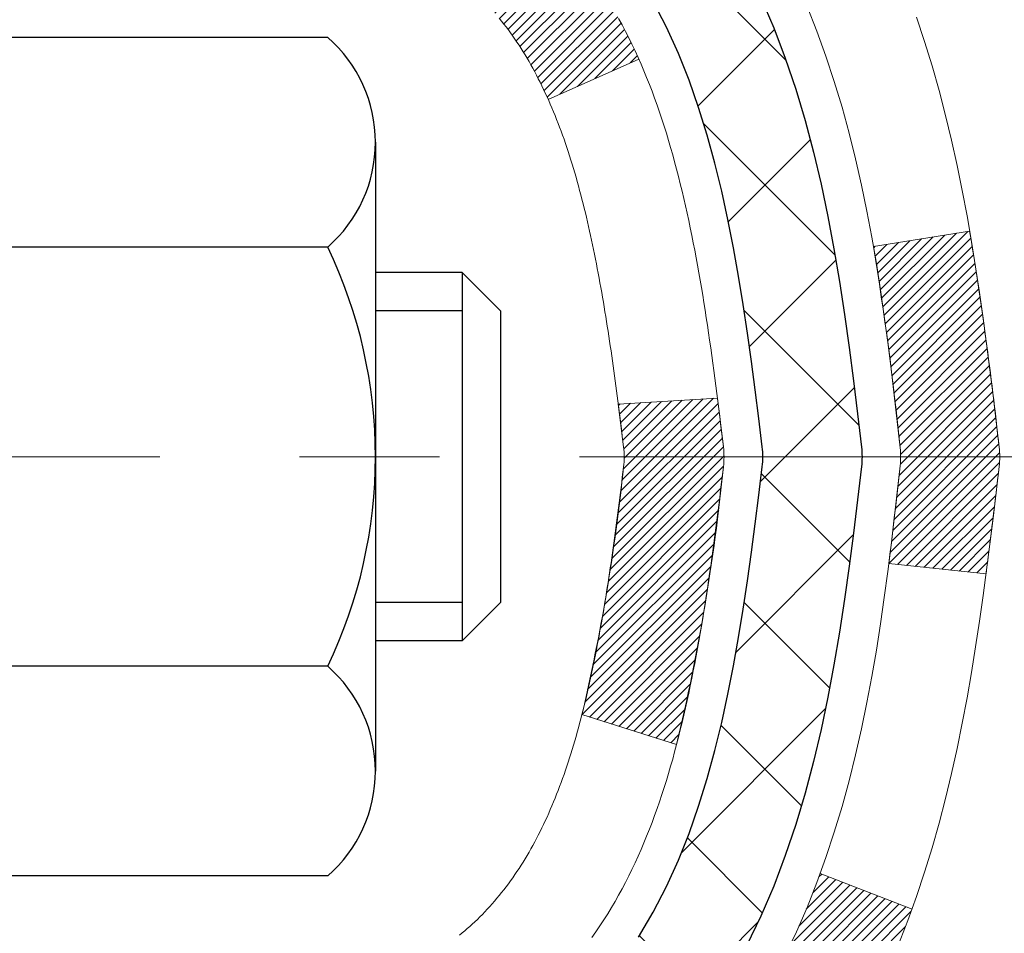
# Model space of a CAD drawing. Extents: x 13 to 3254, y -197 to 1977.
# Drawn here: x 177 to 178, y -173 to -173 of the extents above; entities that cross this region are included whole.
import ezdxf

# ---------------------------------------------------------------- set-up
doc = ezdxf.new("R2010")
doc.units = 0
doc.header["$LTSCALE"] = 5
doc.header["$MEASUREMENT"] = 0
doc.linetypes.add('CENTERX2', pattern=[4, 2.5, -0.5, 0.5, -0.5])
doc.layers.get('DEFPOINTS').update_dxf_attribs({"linetype": 'CONTINUOUS'})
for name, color, linetype, lineweight in [('CENTERLINE - L', 1, 'CENTERX2', 18), ('CONCRETE - H', 130, 'CONTINUOUS', 9), ('DECK COAT - H', 20, 'CONTINUOUS', 20), ('DECK COAT - L', 22, 'CONTINUOUS', 18), ('DIMS', 50, 'CONTINUOUS', 25), ('MIG FOOT - H', 251, 'CONTINUOUS', 20), ('MIG RETAINER - H', 251, 'CONTINUOUS', 20), ('PVC SIDESHEET - H', 170, 'CONTINUOUS', 20), ('PVC SIDESHEET - L', 150, 'CONTINUOUS', 25), ('SCREW - L', 1, 'CONTINUOUS', 25)]:
    doc.layers.add(name, color=color, linetype=linetype, lineweight=lineweight)
doc.dimstyles.get("Standard").update_dxf_attribs({"dimtxt": 0.18, "dimasz": 0.18, "dimexe": 0.18, "dimexo": 0.0625, "dimgap": 0.09, "dimtad": 0, "dimtih": 1, "dimtoh": 1, "dimdec": 4, "dimzin": 0, "dimdsep": 46, "dimtxsty": 'Standard', "dimcen": 0.09, "dimadec": 0, "dimazin": 0, "dimtfac": 1, "dimtdec": 4, "dimtofl": 0, "dimtmove": 0, "dimatfit": 3, "dimfxl": 1, "dimtolj": 1, "dimtzin": 0, "dimarcsym": 0})
pattern_1 = [(45, (-7.002385411823127, -270.1617298587221), (-0.003479849246914297, 0.003479849246914297), [])]

# ---------------------------------------------------------------- blocks, each defined once
blk = doc.blocks.new('*D21')
at = {"layer": 'DEFPOINTS', "color": 0, "transparency": 16777216}
for p in [(182.2837935231585, -170.9676514294172), (176.7837935231605, -175.9676845999759), (185.704461718023, -175.9676845999759)]:
    blk.add_point(p, dxfattribs=at)
at = {"layer": 'DIMS', "color": 0, "lineweight": -2, "transparency": 16777216}
for p, q in [((182.5937935231585, -170.9676514294172), (186.014461718023, -170.9676514294172)), ((185.704461718023, -171.2776514294172), (185.704461718023, -172.7926521971265)), ((185.704461718023, -175.6576845999759), (185.704461718023, -174.2393188637932)), ((177.0937935231605, -175.9676845999759), (186.014461718023, -175.9676845999759))]:
    blk.add_line(p, q, dxfattribs=at)
at = {"layer": 'DIMS', "color": 0, "transparency": 16777216}
for points in [[(185.6527950513563, -171.2776514294172), (185.7561283846897, -171.2776514294172), (185.704461718023, -170.9676514294172)], [(185.6527950513563, -175.6576845999759), (185.7561283846897, -175.6576845999759), (185.704461718023, -175.9676845999759)]]:
    blk.add_solid(points, dxfattribs=at)
at = {"layer": 'DIMS', "color": 0, "transparency": 16777216, "insert": (185.704461718023, -173.5159855304598), "char_height": 0.31, "attachment_point": 5}
blk.add_mtext('\\A1;5 IN\\P [127.0mm]', dxfattribs=at)
blk = doc.blocks.new('*D24')
at = {"layer": 'DEFPOINTS', "color": 0, "transparency": 16777216}
for p in [(184.7837935231609, -171.4676189149087), (176.7838002040783, -172.3882664207594), (176.7838002040783, -173.4676853580534)]:
    blk.add_point(p, dxfattribs=at)
at = {"layer": 'DIMS', "color": 0, "lineweight": -2, "transparency": 16777216}
for p, q in [((184.7837935231609, -171.7776189149087), (184.7837935231609, -172.6982664207594)), ((176.7838002040783, -173.1576853580534), (176.7838002040783, -172.0782664207593)), ((177.0938002040783, -172.3882664207594), (180.5143029934338, -172.3882664207594)), ((184.4737935231609, -172.3882664207594), (183.6659696601005, -172.3882664207594))]:
    blk.add_line(p, q, dxfattribs=at)
at = {"layer": 'DIMS', "color": 0, "transparency": 16777216}
for points in [[(177.0938002040783, -172.3365997540927), (177.0938002040783, -172.439933087426), (176.7838002040783, -172.3882664207594)], [(184.4737935231609, -172.3365997540927), (184.4737935231609, -172.439933087426), (184.7837935231609, -172.3882664207594)]]:
    blk.add_solid(points, dxfattribs=at)
at = {"layer": 'DIMS', "color": 0, "transparency": 16777216, "insert": (182.0901363267672, -172.3882664207594), "char_height": 0.31, "attachment_point": 5}
blk.add_mtext('\\A1;8 IN\\P [203.2mm]', dxfattribs=at)

msp = doc.modelspace()

# ---------------------------------------------------------------- hatches: boundary and pattern name
at = {"layer": 'CONCRETE - H'}
h = msp.add_hatch(dxfattribs=at)
h.set_pattern_fill('AR-CONC', color=256, scale=0.217)
h.set_pattern_definition([(49.99999999999999, (-2, 0), (1.556454596243635, -0.1361721329122314), [0.16275, -1.79025]), (355, (-2, 0), (-0.30109039394021, 1.632256930129026), [0.1302, -1.4322]), (100.45144446, (-1.87029545223, -0.01134767648), (1.255364197397833, 1.496084780401926), [0.1383162166399999, -1.521478383039999]), (46.18420000000002, (-2, 0.434), (2.315913687557312, -0.3591768393209761), [0.2441249999999999, -2.685374999999999]), (96.63563549, (-1.80700726335, 0.40406852381), (2.028216422113076, 2.113837363680775), [0.20747444214, -2.282218859199999]), (351.1841639899999, (-2, 0.434), (2.028216420768858, 2.113837362585878), [0.1953, -2.14830000217]), (21, (-1.783, 0.3255), (1.295288303097062, -0.8736829927437852), [0.16275, -1.79025]), (326.0000000000001, (-1.783, 0.3255), (0.5279942702698324, 1.573575597751671), [0.1302, -1.4322]), (71.45144474, (-1.67505930882, 0.25269308442), (1.823282557504037, 0.6998926015897878), [0.1383162123, -1.52147838304]), (37.50000000000001, (-2, 0), (0.02638688603852075, 0.7223796628139459), [0, -1.41484, 0, -1.4539, 0, -1.437625]), (7.499999999999999, (-2, 0), (0.5708608962494625, 0.8558734147847217), [0, -0.82894, 0, -1.38229, 0, -0.547925]), (327.5, (-2.48391, 0), (1.158394686494127, -0.04894407166360407), [0, -0.5425, 0, -1.6926, 0, -2.24595]), (317.5, (-2.70091, 0), (1.265513987472978, 0.2172278116611295), [0, -0.70525, 0, -1.12406, 0, -1.59495])])
edge = h.paths.add_edge_path()
edge.add_spline(control_points=[(186.5386857454832, -170.9676845999761), (186.6456358235035, -171.8329224815023), (184.2404186675659, -173.4567419770937), (180.3541262637977, -171.3540154315418), (180.7445685260551, -174.5328015330796), (183.2539624705754, -173.9149180602286), (183.2097895109004, -176.1187602037579), (183.8950076187737, -177.0268189031847)], knot_values=[0, 0, 0, 0, 2.415172442146075, 6.47952004625054, 7.73110835610571, 9.066482766401787, 12.18877660235033, 12.18877660235033, 12.18877660235033, 12.18877660235033], degree=3, periodic=0)
edge.add_line((183.8950076187736, -177.0268189031841), (183.4020059667516, -177.0268189031861))
edge.add_line((183.4020059667516, -177.0268189031861), (183.4020059667516, -176.8299688946731))
edge.add_line((183.4020059667516, -176.8299688946731), (182.7323222667517, -176.8299688946731))
edge.add_arc((182.7323222667514, -176.790598894675), 0.03936999999811519, 239.99999999915718, 270.0000000003309, ccw=False)
edge.add_line((182.7126372667519, -176.82469431482), (182.5768763591338, -176.7463127182614))
edge.add_arc((182.5217583591339, -176.8417798946731), 0.1102359999999545, 60.00000000009283, 89.99999999995569)
edge.add_line((182.521758359134, -176.7315438946731), (181.613800418105, -176.7315438946731))
edge.add_arc((181.6138004181052, -176.6921738946729), 0.03937000000018998, 239.9999999998017, 269.99999999971044, ccw=False)
edge.add_line((181.594115418105, -176.72626931482), (180.9140282319461, -176.3336213120024))
edge.add_arc((180.8540282912188, -176.4375443946773), 0.1199999999998339, 60.00003267865701, 90.00000000002714)
edge.add_line((180.8540282912187, -176.3175443946775), (180.642586908659, -176.3175443946774))
edge.add_arc((180.642586908659, -176.2781743946774), 0.03937000000004787, 225.0000000018134, 270, ccw=False)
edge.add_line((180.6147481146845, -176.3060131886536), (180.4982815905509, -176.18954666452))
edge.add_arc((180.2485796162441, -176.4392486388269), 0.3531319186161586, 45.00000000001304, 76.09799910894569)
edge.add_arc((179.9592950231611, -177.608018412267), 1.557170273114173, 76.0979991089483, 103.9020008910809)
edge.add_arc((179.6700104300777, -176.4392486388276), 0.3531319186167508, 103.902000891078, 134.9999999997522)
edge.add_line((179.4203084557715, -176.1895466645192), (179.3038419316378, -176.3060131886527))
edge.add_arc((179.2752145354408, -176.2769941680479), 0.04076311285806635, 275.8582369576426, 314.6107636558165, ccw=False)
edge.add_line((179.2793751231613, -176.3175443946774), (177.5650980351795, -176.3175443946774))
edge.add_arc((177.5650980351785, -176.2781743946773), 0.03937000000004787, 180.0000000000414, 270.0000000014477, ccw=False)
edge.add_line((177.5257280351785, -176.2781743946774), (177.5257295511518, -173.6139722690722))
edge.add_arc((177.5650995511517, -173.6139722690721), 0.0393699999999626, 107.30237723727049, 180.0000000001241, ccw=False)
edge.add_arc((177.4257875103834, -173.1667581552358), 0.4290404058595345, 287.3023772371963, 306.9749010396831)
edge.add_arc((177.3493011705747, -173.1046500630963), 0.5251995961844595, 309.5666441756437, 345.6920565175259)
edge.add_arc((176.2793509841755, -172.8177950362793), 1.632909065609518, 345.2170686115341, 355.1808035833517)
edge.add_arc((176.5485174563533, -173.0517229607181), 1.361411651893352, 4.074979495414753, 18.33505396016342)
edge.add_arc((177.4140468340852, -172.7591680559479), 0.4478254090913886, 17.64025593849771, 71.87109708273506)
edge.add_arc((177.5841246026489, -172.2819844917015), 0.06004988997896431, 193.4822306558563, 239.2153921070073, ccw=False)
edge.add_line((177.5257295511518, -172.2959847505255), (177.5257295511518, -172.1067497016668))
edge.add_line((177.5257295511518, -172.1067497016668), (177.4273045511521, -172.1067497016668))
edge.add_line((177.4273045511521, -172.1067497016668), (177.427304551152, -172.1021971455467))
edge.add_arc((177.4666745511519, -172.1021971455466), 0.03936999999987734, 122.90315213924501, 180.0000000001654, ccw=False)
edge.add_line((177.4452879545162, -172.069142488018), (177.760505894972, -171.865194256545))
edge.add_arc((177.5795338080451, -171.6640442623053), 0.2705775608384987, 311.9773110941333, 358.5307111491847)
edge.add_line((177.8500224063621, -171.6709821733573), (178.1379350865741, -171.6709821733574))
edge.add_arc((178.1391389281176, -171.5934458574205), 0.0775456608942347, 269.110487812098, 360.8895121878813)
edge.add_line((178.2166752440544, -171.592242015877), (178.2166737280671, -171.4676189149087))
edge.add_line((178.2166737280671, -171.4676189149087), (184.7837935231605, -171.4676189149087))
edge.add_line((184.7837935231605, -171.4676189149087), (184.7837935231605, -170.9676845999761))
edge.add_line((184.7837935231605, -170.9676845999761), (186.5386857454832, -170.9676845999763))
h.paths.add_polyline_path([(180.9276363267672, -172.8790997540927), (183.4076363267671, -172.8790997540927), (183.4076363267671, -171.897433087426), (180.9276363267672, -171.897433087426)], flags=17)
at = {"layer": 'DECK COAT - H'}
h = msp.add_hatch(dxfattribs=at)
h.set_pattern_fill('ANSI31', color=256, scale=0.03937, style=0)
h.set_pattern_definition(pattern_1)
h.paths.add_polyline_path([(177.5166839585831, -172.6103433343085), (177.5148533794015, -172.6090022635473), (177.5130252986455, -172.6077064175419), (177.5112010595301, -172.6064562628697), (177.5093820052701, -172.6052522661078), (177.5075697654595, -172.6040950409904), (177.5057687735807, -172.6029865278484), (177.503089450827, -172.6013991355918), (177.4995509838909, -172.5994654681291), (177.4960089288835, -172.5976882269725), (177.493328192286, -172.5964643553311), (177.4914774862164, -172.5956599007763), (177.4895519243998, -172.5948623500906), (177.487537910433, -172.5940670340692), (177.485435051909, -172.5932744109407), (177.4832440006995, -172.5924851799864), (177.4809654086764, -172.591700040488), (177.4785999277117, -172.5909196917267), (177.4761485854599, -172.5901449516014), (177.4736144357452, -172.5893768320977), (177.4709983948095, -172.5886149469223), (177.4683009191704, -172.5878587088863), (177.465522465345, -172.5871075308009), (177.4626634898508, -172.5863608254773), (177.4597244492053, -172.5856180057266), (177.4567057999257, -172.5848784843599), (177.4536079985295, -172.5841416741884), (177.4504309746469, -172.5834065579613), (177.447174491091, -172.5826707998034), (177.443840408801, -172.5819325876977), (177.440430689668, -172.5811901602451), (177.4369472955832, -172.5804417560466), (177.4333921884377, -172.579685613703), (177.4297673301226, -172.5789199718152), (177.4281469831233, -172.5785554572649, -0.01216223081922373), (177.4182203790622, -172.5764394340134), (177.438537661006, -172.5083739597391, 0.00498223423146265), (177.4412313026845, -172.5089078403809), (177.4461132072795, -172.5099420542277), (177.451530143942, -172.5110910423994), (177.4568983876783, -172.5122469310435), (177.4622144576605, -172.5134173150262), (177.4674748730608, -172.5146097892135), (177.4726757199037, -172.5158321474164), (177.4778127441155, -172.5170917447618), (177.4828831970498, -172.518394649287), (177.4878844060075, -172.5197468784031), (177.4928136982899, -172.5211544495212), (177.4976684011974, -172.5226233800526), (177.5024458420314, -172.5241596874084), (177.5071433480925, -172.5257693889997), (177.5117582466819, -172.5274585022378), (177.5162878651004, -172.5292330445337), (177.5207298269377, -172.5310992103089), (177.5250981723495, -172.5330708429485), (177.5294066337601, -172.5351552729637), (177.5336619413206, -172.5373545178568), (177.5378708251822, -172.53967059513), (177.542040015496, -172.5421055222857), (177.5461761536617, -172.544661267838), (177.5502752476345, -172.5473338535559), (177.5543306500202, -172.5501175850555), (177.5583405559998, -172.5530093908505), (177.5623031607541, -172.5560061994549), (177.5662166594641, -172.5591049393824), (177.5700792468574, -172.5623025398144), (177.5738889693449, -172.5655960402259), (177.5776439275769, -172.5689820132456), (177.5813423523429, -172.5724567535801), (177.584982474433, -172.5760165559359), (177.5885625246369, -172.5796577150196), (177.5920807337445, -172.5833765255379), (177.5955353325459, -172.5871692821973), (177.5989245518307, -172.5910322797044), (177.6022466223887, -172.5949618127658), (177.6054997750101, -172.598954176088), (177.6086822404845, -172.6030056643777), (177.6117922496019, -172.6071125723414), (177.614827726689, -172.6112709952328), (177.6177884662446, -172.6154787210028), (177.6206757346631, -172.6197347676863), (177.6234908001915, -172.6240381547979), (177.6262349310767, -172.6283879018522), (177.628909395566, -172.6327830283637), (177.6315154619064, -172.637222553847), (177.6340543983448, -172.6417054978167), (177.6365274731285, -172.6462308797873), (177.6389359545043, -172.6507977192733), (177.6412811107194, -172.6554050357894), (177.6435642100209, -172.6600518488501), (177.6457865206557, -172.66473717797), (177.6479493108711, -172.6694600426636), (177.6484654793243, -172.6706273593367), (177.5837463052937, -172.6994894308465), (177.5828562143821, -172.6975054842891), (177.5816498111147, -172.6948799679668), (177.5804257807839, -172.6922791809676), (177.5791839246579, -172.6897032320801), (177.5779242206993, -172.6871524450903), (177.5766468454024, -172.6846273125071), (177.5753516067209, -172.6821278156928), (177.5740382999164, -172.6796539195529), (177.5727067202508, -172.6772055889931), (177.571356662986, -172.6747827889187), (177.5699879233836, -172.6723854842353), (177.5686002967054, -172.6700136398485), (177.5671935782134, -172.6676672206636), (177.5657675631693, -172.6653461915864), (177.5643220468349, -172.6630505175222), (177.562856824472, -172.6607801633765), (177.5613716913424, -172.6585350940549), (177.5598664427079, -172.6563152744629), (177.5583404277884, -172.6541201654794), (177.5567907374211, -172.6519466385961), (177.5552176509381, -172.6497951059122), (177.5536221003151, -172.6476667119825), (177.5520050175282, -172.6455626013618), (177.5503673345531, -172.6434839186049), (177.5487099833661, -172.6414318082666), (177.5470338959426, -172.6394074149015), (177.5453400042588, -172.6374118830647), (177.5436292402907, -172.6354463573107), (177.5419025360139, -172.6335119821944), (177.5401608234047, -172.6316099022707), (177.5384050344387, -172.6297412620942), (177.536636101092, -172.6279072062198), (177.534854974345, -172.6261088971708), (177.5330638291784, -172.6243485282371), (177.5312643628387, -172.6226274539223), (177.5294575325117, -172.6209462563975), (177.5276442953834, -172.6193055178338), (177.5258256086396, -172.6177058204023), (177.5240024294662, -172.6161477462742), (177.5221757150491, -172.6146318776206), (177.5203464225743, -172.6131587966127), (177.5185155092277, -172.6117290854214)])
h.paths.add_polyline_path([(177.2580120351647, -172.1067497016668), (177.3288780351647, -172.1067497016668), (177.3288780351647, -172.2770795032437), (177.2580120351647, -172.2770795032436)])
h.paths.add_polyline_path([(177.7140200007509, -172.5332876315217), (177.7025730405461, -172.5180244963798), (177.690400795658, -172.5032722998001), (177.6774943301328, -172.4891719245489), (177.6638448438216, -172.4758652025844), (177.6494435365751, -172.4634939658654), (177.6342823001197, -172.4521983043878), (177.6183998269262, -172.4420004760774), (177.6007525561026, -172.432081093887), (177.6380133996416, -172.3700806921277), (177.6536655482066, -172.3792864185781), (177.6690060775167, -172.3894736986578), (177.6838388316825, -172.4004388856179), (177.6981544291037, -172.412088150303), (177.7119434846986, -172.4243277147839), (177.7251947638821, -172.4370910163812), (177.7378921454349, -172.4503833992669), (177.7500222730284, -172.4642114753509), (177.7615850636181, -172.4785428445359), (177.7725835246997, -172.4933360232012), (177.7830206637691, -172.5085495277259), (177.7928994883222, -172.5241418744894), (177.8022230058548, -172.5400715798708), (177.8109942874962, -172.5562972021246), (177.8123358431353, -172.5589850393879), (177.7479582195597, -172.588705641751), (177.7442103535185, -172.5815150859368), (177.7348121004532, -172.5650508077133), (177.7247576209697, -172.5489698094569)])
h.paths.add_polyline_path([(177.4548620351645, -172.1067497016668), (177.5257280351645, -172.1067497016668), (177.5257280351645, -172.1820953127854), (177.4548620351645, -172.1820953127854)])
h = msp.add_hatch(dxfattribs=at)
h.set_pattern_fill('ANSI31', color=256, scale=0.03937, style=0)
h.set_pattern_definition(pattern_1)
edge = h.paths.add_edge_path()
edge.add_line((177.7046724468441, -172.9129424844367), (177.7089821192482, -172.9478860463958))
edge.add_arc((177.6503545661042, -172.9549785097989), 0.05905499999809771, 353.1021672443296, 366.8978327558927, ccw=False)
edge.add_arc((176.2162614230874, -172.8124564563728), 1.500199846818024, 346.579859602878, 354.2763929923744, ccw=False)
edge.add_line((177.6754973453976, -173.1606375923241), (177.6078294683418, -173.1392729310455))
edge.add_arc((176.2400840864079, -172.8184199248116), 1.404875112389268, 346.7979661355616, 354.1293311561413)
edge.add_arc((177.5789688770204, -172.9549785098001), 0.05905500000150653, 353.0589419097265, 366.9410581970547)
edge.add_line((177.6375910627435, -172.947841818253), (177.6337779201092, -172.9172126938002))
edge.add_line((177.6337779201092, -172.9172126938002), (177.7046734320318, -172.9129424250956))
edge = h.paths.add_edge_path()
edge.add_line((177.8966919018209, -173.0385800324212), (177.8271745018994, -173.0313150975153))
edge.add_arc((173.5103497812795, -172.4934078099688), 4.350209181010778, 352.8971462706029, 353.8232404798497)
edge.add_arc((177.776607880696, -172.9549785098077), 0.05905499999901267, 353.6858784896266, 366.3141215274354)
edge.add_arc((175.5315325734834, -173.1803996119415), 2.315415893508157, 365.7484803829724, 369.3401081593016)
edge.add_line((177.8162514907092, -172.8046201165171), (177.8850051050073, -172.7935808252485))
edge.add_arc((175.119503345036, -173.2495362420571), 2.802837013905978, 366.17369745405193, 369.36227794870456, ccw=False)
edge.add_arc((177.8474308211553, -172.9549785097988), 0.05905499999875025, 353.3218076347646, 366.6781923652354, ccw=False)
edge.add_arc((172.4162913246435, -172.3293559425479), 5.526108933343981, 352.62627912150367, 353.4278146006737, ccw=False)
h = msp.add_hatch(dxfattribs=at)
h.set_pattern_fill('ANSI31', color=256, scale=0.03937, style=0)
h.set_pattern_definition(pattern_1)
h.paths.add_polyline_path([(177.4548620351798, -174.0288108373064), (177.5257280351798, -174.0288108373065), (177.5257280351796, -174.2650308373065), (177.4548620351796, -174.2650308373064)])
h.paths.add_polyline_path([(177.4548620351645, -173.6139706129716, -0.2338025474487271), (177.4982015425302, -173.5263530635352), (177.5412072294532, -173.5826796772577, 0.2338092780812925), (177.5257280351645, -173.6139722690722), (177.5257280351655, -173.7925908373065), (177.4548620351799, -173.7925908373064)])
h.paths.add_polyline_path([(177.7140200007509, -173.376669388076), (177.7247576209697, -173.3609872101408), (177.7348121004532, -173.3449062118844), (177.7442103535185, -173.3284419336609), (177.7529783044655, -173.3116199768543), (177.7611413101059, -173.2944717099397), (177.7687247205336, -173.277028569659), (177.7757538858427, -173.2593219927546), (177.7781190052099, -173.252795052563), (177.8437459053846, -173.2783970820651), (177.8408130753658, -173.2864977636021), (177.8341128111447, -173.3035643627946), (177.8269217477603, -173.3204672945759), (177.8192215320518, -173.3371763457135), (177.8109942874962, -173.353659817473), (177.8022230058548, -173.3698854397269), (177.7928994883222, -173.3858151451083), (177.7830206637691, -173.4014074918717), (177.7725835246997, -173.4166209963965), (177.7615850636181, -173.4314141750617), (177.7500222730284, -173.4457455442468), (177.7378921454349, -173.4595736203308), (177.7251947638821, -173.4728660032165), (177.7119434846986, -173.4856293048138), (177.706470136317, -173.4904876071089), (177.6596263936383, -173.4377156162221), (177.6638448438216, -173.4340918170133), (177.6774943301328, -173.4207850950489), (177.690400795658, -173.4066847197976), (177.7025730405461, -173.391932523218)])
at = {"layer": 'MIG FOOT - H'}
h = msp.add_hatch(dxfattribs=at)
h.set_pattern_fill('ANSI31', color=256, scale=1.9685, style=0)
h.set_pattern_definition([(45, (-774.8687853404581, -638.5303513254312), (-0.1739924623457148, 0.1739924623457148), [])])
h.paths.add_polyline_path([(177.18579352316, -172.2048494031952), (177.0217935231603, -172.2048494031952), (177.0217935231603, -172.7624994031953), (177.1857935231601, -172.7624994031953)])
edge = h.paths.add_edge_path()
edge.add_line((177.1857935231601, -173.1374994031953), (177.0217935231603, -173.1374994031953))
edge.add_line((177.0217935231603, -173.1374994031953), (177.0217935231608, -176.422489403195))
edge.add_arc((177.3761235231607, -176.4224894031951), 0.3543299999998908, 179.9999999999908, 270.0000000000184)
edge.add_line((177.3761235231608, -176.776819403195), (179.7405434921608, -176.776819403195))
edge.add_line((179.7405434921608, -176.776819403195), (179.7405434921606, -176.612819403195))
edge.add_line((179.7405434921606, -176.612819403195), (177.3761235231608, -176.612819403195))
edge.add_arc((177.3761235231608, -176.422489403195), 0.1903300000000172, 180, 270, ccw=False)
edge.add_line((177.1857935231608, -176.422489403195), (177.1857935231601, -173.1374994031953))
h.paths.add_polyline_path([(180.7092935231606, -176.612819403195), (180.1780465541606, -176.6128194031951), (180.1780465541608, -176.7768194031951), (180.7092935231606, -176.7768194031951)])
at = {"layer": 'MIG RETAINER - H'}
h = msp.add_hatch(dxfattribs=at)
h.set_pattern_fill('ANSI31', color=256, scale=0.47, style=0)
h.set_pattern_definition([(45, (-774.8687853404579, -609.2292076318754), (-0.04154252339470966, 0.04154252339470967), [])])
h.paths.add_polyline_path([(176.7837935231622, -173.8768494031951), (176.7837935231604, -173.1757324960608), (176.8580898574429, -173.1111476780002), (177.0217935231603, -173.1111476780002), (177.0217935231613, -173.876849403195)])
edge = h.paths.add_edge_path()
edge.add_arc((177.5637935231591, -171.4278494031928), 0.07800000000003138, 270.000000000501, 360.0000000000418)
edge.add_line((177.6417935231592, -171.4278494031927), (177.6417935231589, -171.1648494031957))
edge.add_arc((177.6617935231591, -171.1648494031954), 0.02000000000020918, 90.00000000195422, 180.0000000006514, ccw=False)
edge.add_line((177.6617935231584, -171.1448494031953), (177.7487935231583, -171.1448494031934))
edge.add_arc((177.748793523159, -171.1748494031934), 0.03000000000002956, 2.1719870346714742e-10, 90.0000000013028, ccw=False)
edge.add_line((177.7787935231589, -171.1748494031933), (177.7787935231596, -171.7098494032004))
edge.add_arc((177.6217935231597, -171.7098494032006), 0.1569999999999254, -90.00000000033191, 6.230038707144558e-11, ccw=False)
edge.add_line((177.6217935231588, -171.8668494032005), (177.4555332082015, -171.8668494031997))
edge.add_arc((177.4555332082122, -171.9455890882312), 0.07873968503150763, 90.00000000777618, 177.4144840053407)
edge.add_arc((177.261990749146, -171.9368494031958), 0.114999999999426, 275.2124696741832, 357.41448399788595, ccw=False)
edge.add_arc((177.2706214344712, -172.031456544949), 0.02000000000000517, 160.3257550186187, 275.2124696744299, ccw=False)
edge.add_arc((177.1405744680399, -171.9849589307608), 0.1181095275611714, 340.3257550185371, 642.6342225154141)
edge.add_arc((177.1707826282002, -172.119724314532), 0.02000000000040289, -10.621520467928804, 102.63422251394002, ccw=False)
edge.add_arc((177.1127935231601, -172.108849403194), 0.07899999999997757, 270.0000000008245, 349.3784795304081, ccw=False)
edge.add_line((177.1127935231613, -172.187849403194), (177.0387935231601, -172.1878494031952))
edge.add_arc((177.0387935231603, -172.2048494031952), 0.01699999999999591, 90.00000000076633, 180)
edge.add_line((177.0217935231602, -172.2048494031952), (177.0217935231608, -172.7985511283903))
edge.add_line((177.0217935231608, -172.7985511283903), (176.8580898574429, -172.7985511283903))
edge.add_line((176.8580898574429, -172.7985511283903), (176.7837935231609, -172.73396631033))
edge.add_line((176.7837935231609, -172.73396631033), (176.7837935231589, -171.1748494031961))
edge.add_arc((176.8137935231588, -171.174849403196), 0.02999999999985903, 90.00000000043423, 180.0000000002171, ccw=False)
edge.add_line((176.8137935231586, -171.1448494031961), (176.8787935231587, -171.1448494031955))
edge.add_arc((176.8787935231589, -171.1648494031954), 0.01999999999998181, 0, 90.00000000065143, ccw=False)
edge.add_line((176.8987935231589, -171.1648494031954), (176.8987935231593, -171.4278494031969))
edge.add_arc((176.9767935231592, -171.4278494031968), 0.07799999999997453, 180.0000000000835, 270.0000000004176)
edge.add_line((176.9767935231598, -171.5058494031967), (176.9807935231598, -171.5058494031967))
edge.add_arc((176.9807935231594, -171.4278494031969), 0.07799999999986085, 270.000000000334, 360.0000000001671)
edge.add_line((177.0587935231592, -171.4278494031967), (177.0587935231589, -171.164849403196))
edge.add_arc((177.0787935231589, -171.164849403196), 0.01999999999998181, 90.00000000032571, 180, ccw=False)
edge.add_line((177.0787935231588, -171.144849403196), (177.2202401712151, -171.1448494031951))
edge.add_line((177.2202401712151, -171.1448494031951), (177.2202401712151, -171.4757446094123))
edge.add_line((177.2202401712151, -171.4757446094123), (177.2395257336128, -171.4950752163141))
edge.add_line((177.2395257336128, -171.4950752163141), (177.2395257336128, -171.5722174658994))
edge.add_line((177.2395257336128, -171.5722174658994), (177.2973824208015, -171.6107885906924))
edge.add_line((177.2973824208015, -171.6107885906924), (177.3552391079901, -171.5722174658994))
edge.add_line((177.3552391079901, -171.5722174658994), (177.3552391079901, -171.4950752163141))
edge.add_line((177.3552391079901, -171.4950752163141), (177.3745246703869, -171.4757896539181))
edge.add_line((177.3745246703869, -171.4757896539181), (177.3745246703869, -171.1448494031951))
edge.add_line((177.3745246703869, -171.1448494031951), (177.4617935231589, -171.1448494031949))
edge.add_arc((177.4617935231589, -171.1648494031949), 0.01999999999998181, 0, 90, ccw=False)
edge.add_line((177.4817935231589, -171.1648494031949), (177.4817935231592, -171.427849403193))
edge.add_arc((177.5597935231593, -171.4278494031927), 0.07800000000008822, 180.000000000167, 270.000000000334)
edge.add_line((177.5597935231598, -171.5058494031928), (177.5637935231598, -171.5058494031928))
at = {"layer": 'PVC SIDESHEET - H'}
h = msp.add_hatch(dxfattribs=at)
h.set_pattern_fill('ANSI37', color=256, scale=0.59055, style=0)
h.set_pattern_definition([(45, (-493.0023854118231, -270.1617298587221), (-0.05219773870371446, 0.05219773870371446), []), (135, (-493.0023854118231, -270.1617298587221), (-0.05219773870371446, -0.05219773870371446), [])])
h.paths.add_polyline_path([(177.3564370351651, -172.1760689418639), (177.3564370351648, -172.1021971455467, -0.2544175294253038), (177.4067905645844, -172.0096441044663), (177.6276604268403, -171.866739745255, 0.4033078353723514), (177.7787935231545, -171.7098494031648), (177.7787935231545, -171.6849994371698, 0.02353096692885778), (177.7796645351635, -171.6665019031165), (177.7796645351619, -171.1684714031167, 0.4142135623729873), (177.7560425351619, -171.1448494031168), (177.3761220353983, -171.1448494031179), (177.3761220353982, -171.0857942875717), (177.4007281409558, -171.0661094031256), (177.7391349680383, -171.0661094031247, -0.4142135623730915), (177.8493709680387, -171.1763454031243), (177.84937096804, -171.6665019031164, -0.213440768600962), (177.7605043789847, -171.865194256545), (177.4452864385289, -172.069142488018, 0.2544175294251872), (177.4273030351649, -172.1021971455468), (177.427303035165, -172.1760689418639), (177.4273030351649, -172.3585270428223, 0.3306422189433676), (177.4692737377914, -172.4150568562691), (177.4930340096901, -172.4221284679101), (177.5160916096617, -172.4293886322577), (177.5387673898508, -172.4372084420157), (177.5609050575162, -172.4458169804301), (177.5823483199168, -172.4554433307469), (177.6029408843117, -172.4663165762123), (177.6225264579597, -172.4786658000722), (177.6409487795175, -172.4927199976145), (177.6580938613175, -172.5085897378002), (177.6739735207306, -172.5260331568204), (177.6886228721054, -172.5447431262433), (177.7020770297909, -172.5644125176368), (177.7143714273524, -172.5847362778208), (177.7255571077928, -172.6055108317803), (177.7357074652716, -172.6266779111035), (177.7448969241253, -172.6481924429248), (177.7531948318477, -172.6700240173149), (177.7606682753315, -172.692148753412), (177.7673843311209, -172.7145428002432), (177.7734100757596, -172.7371823068356), (177.778812585792, -172.7600434222165), (177.783658937762, -172.783102295413), (177.7880162082135, -172.8063350754522), (177.7919514736908, -172.8297179113615), (177.7955318107378, -172.853226952168), (177.7988242958984, -172.8768383468988), (177.8018960057169, -172.9005282445812), (177.8048140167372, -172.9242727942423), (177.8076454055033, -172.9480481449093, -0.05933499155532457), (177.8076327577936, -172.9620150783069), (177.8048140167372, -172.9856842253554), (177.8018960057169, -173.0094287750165), (177.7988242958984, -173.0331186726989), (177.7955318107378, -173.0567300674298), (177.7919514736908, -173.0802391082362), (177.7880162082135, -173.1036219441455), (177.783658937762, -173.1268547241848), (177.778812585792, -173.1499135973813), (177.7734100757596, -173.1727747127622), (177.7673843311209, -173.1954142193546), (177.7606682753315, -173.2178082661857), (177.7531948318477, -173.2399330022828), (177.7448969241253, -173.261764576673), (177.7357074652716, -173.2832791084943), (177.7255571077928, -173.3044461878175), (177.7143714273524, -173.325220741777), (177.7020770297909, -173.3455445019609), (177.6886228721054, -173.3652138933544), (177.6739735207304, -173.3839238627773), (177.6580938613175, -173.4013672817975), (177.6409487795175, -173.4172370219832), (177.6225264579597, -173.4312912195255), (177.6029408843117, -173.4436404433854), (177.5823483199168, -173.4545136888508), (177.5609050575162, -173.4641400391677), (177.5387673898507, -173.472748577582), (177.5160916096617, -173.48056838734), (177.4930340096901, -173.4878285516876), (177.4697508826769, -173.494758153871, 0.3329817396557117), (177.4273030351645, -173.5514299767748), (177.3564370351746, -173.5514299767748), (177.3564370351648, -173.5364751009357, -0.3608117966093517), (177.4463196491809, -173.4281343635605), (177.4666374658623, -173.4237883704984), (177.4867808484565, -173.4190259076768), (177.5065753628764, -173.413430505336), (177.525846575035, -173.4065856937165), (177.5444215471246, -173.3980827669653), (177.5621778453725, -173.3877750749038), (177.5790545241568, -173.3758350174858), (177.5949943576627, -173.3624542960243), (177.6099401200753, -173.3478246118319), (177.6238345855796, -173.3321376662217), (177.6366205283608, -173.3155851605064), (177.6482518593547, -173.2983483247467), (177.6587678009573, -173.2805281754962), (177.668247020323, -173.2621886416491), (177.6767683980688, -173.2433934513929), (177.6844108148119, -173.2242063329149), (177.6912531511696, -173.2046910144024), (177.6973742877587, -173.1849112240428), (177.7028531051966, -173.1649306900236), (177.7077684841003, -173.1448131405319), (177.7121987092737, -173.1246210724172), (177.7162083725292, -173.104388683891), (177.7198483786344, -173.084121886818), (177.7231690377338, -173.0638253641833), (177.7262206599715, -173.0435037989723), (177.7290535554919, -173.0231618741699), (177.7317180344389, -173.0028042727615), (177.7342644069572, -172.9824356777321), (177.736731034033, -172.9621589990088, 0.06060086340155051), (177.7367429831909, -172.9478962475307), (177.7342644069572, -172.9275213418656), (177.7317180344389, -172.9071527468362), (177.7290535554919, -172.8867951454278), (177.7262206599715, -172.8664532206254), (177.7231690377338, -172.8461316554144), (177.7198483786344, -172.8258351327797), (177.7162083725292, -172.8055683357067), (177.7121987092737, -172.7853359471805), (177.7077684841003, -172.7651438790658), (177.7028531051966, -172.7450263295741), (177.6973742877587, -172.7250457955548), (177.6912531511696, -172.7052660051953), (177.6844108148119, -172.6857506866828), (177.6767683980688, -172.6665635682048), (177.668247020323, -172.6477683779486), (177.6587678009573, -172.6294288441015), (177.6482518593547, -172.611608694851), (177.6366205283608, -172.5943718590913), (177.6238345855796, -172.577819353376), (177.6099401200753, -172.5621324077658), (177.5949943576627, -172.5475027235734), (177.5790545241568, -172.5341220021119), (177.5621778453725, -172.5221819446939), (177.5444215471246, -172.5118742526324), (177.525846575035, -172.5033713258812), (177.5065753628764, -172.4965265142617), (177.4867808484565, -172.4909311119209), (177.4666374658623, -172.4861686490993), (177.4463196491809, -172.4818226560372, -0.3608117966100778), (177.3564370351648, -172.373481918662)])

# ---------------------------------------------------------------- linework, layer by layer
at = {"layer": 'CENTERLINE - L', "ltscale": 0.03}
msp.add_line((177.9810154143198, -172.9548494031952), (176.7347900486344, -172.9548494031952), dxfattribs=at)
at = {"layer": 'DECK COAT - L'}
for p, q in [((177.648471180458, -172.6706248168672), (177.5837485236223, -172.6994884415639)), ((177.8438012895265, -173.2784186882423), (177.778179470806, -173.252818641091))]:
    msp.add_line(p, q, dxfattribs=at)
for points in [[(177.7529783044655, -173.3116199768543), (177.7611413101059, -173.2944717099397), (177.7687247205336, -173.277028569659), (177.7757538858427, -173.2593219927546), (177.7822541561271, -173.2413834159687), (177.788250881481, -173.2232442760433), (177.7937694119981, -173.2049360097208), (177.7988350977728, -173.1864900537433), (177.8034732888987, -173.1679378448529), (177.80770933547, -173.1493108197919), (177.8115695932133, -173.1306379414344), (177.815087575608, -173.1119305644978), (177.8182998999082, -173.0931924083766), (177.8212431959065, -173.0744271616206), (177.8239540933955, -173.0556385127799), (177.8264692221678, -173.0368301504043), (177.8288252120159, -173.0180057630438), (177.8310586927323, -172.9991690392485), (177.8332062941098, -172.9803236675682), (177.8353046459428, -172.9614733365531, 0.05515693748351878), (177.8353046459408, -172.9484836830448), (177.8332062941098, -172.9296333520295), (177.8310586927323, -172.9107879803492), (177.8288252120159, -172.8919512565539), (177.8264692221678, -172.8731268691934), (177.8239540933955, -172.8543185068178), (177.8212431959065, -172.8355298579771), (177.8182998999082, -172.8167646112211), (177.815087575608, -172.7980264550999), (177.8115695932133, -172.7793190781633), (177.80770933547, -172.7606461998058), (177.8034732888987, -172.7420191747448), (177.7988350977728, -172.7234669658544), (177.7937694119981, -172.7050210098769), (177.788250881481, -172.6867127435544), (177.7822541561271, -172.668573603629), (177.7757538858427, -172.650635026843), (177.7687247205336, -172.6329284499387)], [(177.5203464225743, -173.296798222985), (177.5221757150491, -173.295325141977), (177.5240024294662, -173.2938092733234), (177.5258256086396, -173.2922511991953), (177.5276442953834, -173.2906515017639), (177.5294575325117, -173.2890107632002), (177.5312643628388, -173.2873295656753), (177.5330638291784, -173.2856084913605), (177.534854974345, -173.2838481224269), (177.536636101092, -173.2820498133779), (177.5384050344387, -173.2802157575034), (177.5401608234047, -173.278347117327), (177.541902536014, -173.2764450374032), (177.5436292402907, -173.274510662287), (177.5453400042588, -173.272545136533), (177.5470338959426, -173.2705496046961), (177.5487099833661, -173.2685252113311), (177.5503673345532, -173.2664731009928), (177.5520050175282, -173.2643944182358), (177.5536221003151, -173.2622903076151), (177.5552176509382, -173.2601619136854), (177.5567907374211, -173.2580103810016), (177.5583404277884, -173.2558368541182), (177.559866442708, -173.2536417451347), (177.5613716913424, -173.2514219255427), (177.5628568244721, -173.2491768562212), (177.5643220468349, -173.2469065020755), (177.5657675631694, -173.2446108280113), (177.5671935782135, -173.242289798934), (177.5686002967055, -173.2399433797491), (177.5699879233837, -173.2375715353623), (177.5713566629861, -173.2351742306789), (177.5727067202509, -173.2327514306045), (177.5740382999165, -173.2303031000447), (177.5753516067209, -173.2278292039048), (177.5766468454025, -173.2253297070905), (177.5779242206993, -173.2228045745073), (177.579183924658, -173.2202537875176), (177.580425780784, -173.2176778386301), (177.5816498111147, -173.2150770516309), (177.5828562143821, -173.2124515353086), (177.5840451893179, -173.2098013984518), (177.5852169346538, -173.2071267498492), (177.5863716491217, -173.2044276982893), (177.5875095314534, -173.2017043525608), (177.5886307803806, -173.1989568214522), (177.5897355946353, -173.1961852137523), (177.5908241729491, -173.1933896382496), (177.5918967140539, -173.1905702037328), (177.5929534166813, -173.1877270189904), (177.5939944795634, -173.184860192811), (177.5950201014318, -173.1819698339834), (177.5960304810184, -173.179056051296), (177.5970258170548, -173.1761189535376), (177.5980063082732, -173.1731586494967), (177.5989721534049, -173.1701752479619), (177.599923551182, -173.1671688577219), (177.6008607003363, -173.1641395875653), (177.6017837995995, -173.1610875462807), (177.6026930477035, -173.1580128426566), (177.6035886433799, -173.1549155854819), (177.6044706473358, -173.1517967646358), (177.6053387102625, -173.1486601729833), (177.606192998651, -173.1455065468655), (177.6070337392314, -173.1423362494213), (177.6078611587341, -173.1391496437897), (177.6086754838892, -173.1359470931095), (177.6094769414273, -173.1327289605197), (177.6102657580782, -173.1294956091592), (177.6110421605725, -173.126247402167), (177.6118063756404, -173.1229847026819), (177.612558630012, -173.1197078738429), (177.6132991504178, -173.1164172787889), (177.6140281635878, -173.1131132806588), (177.6147458962525, -173.1097962425916), (177.6154525751421, -173.1064665277261), (177.6161484269867, -173.1031244992013), (177.6168336785166, -173.0997705201561), (177.6175085564623, -173.0964049537294), (177.6181732875538, -173.0930281630602), (177.6188280985214, -173.0896405112874), (177.6194732160955, -173.0862423615499), (177.6201088670061, -173.0828340769866), (177.6207352779838, -173.0794160207365), (177.6213526757587, -173.0759885559384), (177.6219609015267, -173.0725530445117), (177.6225598261475, -173.0691105533843), (177.6231497298231, -173.0656609787154), (177.623730892761, -173.0622042166483), (177.624303595169, -173.0587401633268), (177.6248681172544, -173.0552687148945), (177.6254247392251, -173.0517897674948), (177.6259737412884, -173.0483032172714), (177.6265154036521, -173.0448089603678), (177.6270500065237, -173.0413068929278), (177.627577830111, -173.0377969110947), (177.6280991546213, -173.0342789110123), (177.6286142602623, -173.030752788824), (177.6291234272417, -173.0272184406736), (177.629626935767, -173.0236757627044), (177.6301250660458, -173.0201246510603), (177.6306180982857, -173.0165650018846), (177.6311063126943, -173.012996711321), (177.6315899894794, -173.0094196755132), (177.6320694088481, -173.0058337906045), (177.6325448510086, -173.0022389527388), (177.6330165961679, -172.9986350580594), (177.6334849245341, -172.9950220027101), (177.6339501150337, -172.9913996957312), (177.6344123992193, -172.9877685932972), (177.6348720439851, -172.9841289944584), (177.6353293453665, -172.9804809389369), (177.6357845993987, -172.9768244664545), (177.636238102117, -172.9731596167334), (177.6366901495569, -172.9694864294954), (177.6371410377535, -172.9658049444628), (177.6375910627421, -172.9621152013574, 0.06064634801541299), (177.6375910627419, -172.9478418182402), (177.6371410377533, -172.9441520751348), (177.6366901495567, -172.9404705901021), (177.636238102117, -172.9367974028642), (177.6357845993986, -172.9331325531431), (177.6353293453664, -172.9294760806607), (177.6348720439851, -172.9258280251391), (177.6344123992193, -172.9221884263003), (177.6339501150337, -172.9185573238663), (177.6334849245341, -172.9149350168874), (177.6330165961679, -172.9113219615381), (177.6325448510084, -172.9077180668587), (177.6320694088481, -172.904123228993), (177.6315899894793, -172.9005373440843), (177.6311063126943, -172.8969603082765), (177.6306180982857, -172.8933920177129), (177.6301250660458, -172.8898323685373), (177.629626935767, -172.8862812568931), (177.6291234272417, -172.882738578924), (177.6286142602623, -172.8792042307735), (177.6280991546213, -172.8756781085852), (177.6275778301109, -172.8721601085028), (177.6270500065237, -172.8686501266698), (177.6265154036521, -172.8651480592297), (177.6259737412884, -172.8616538023262), (177.6254247392251, -172.8581672521028), (177.6248681172544, -172.8546883047031), (177.624303595169, -172.8512168562707), (177.623730892761, -172.8477528029492), (177.623149729823, -172.8442960408822), (177.6225598261475, -172.8408464662132), (177.6219609015266, -172.8374039750858), (177.6213526757587, -172.8339684636592), (177.6207352779838, -172.8305409988611), (177.6201088670061, -172.827122942611), (177.6194732160955, -172.8237146580477), (177.6188280985214, -172.8203165083102), (177.6181732875538, -172.8169288565373), (177.6175085564622, -172.8135520658682), (177.6168336785166, -172.8101864994415), (177.6161484269867, -172.8068325203963), (177.6154525751421, -172.8034904918715), (177.6147458962525, -172.8001607770061), (177.6140281635878, -172.7968437389388), (177.6132991504178, -172.7935397408087), (177.612558630012, -172.7902491457547), (177.6118063756404, -172.7869723169157), (177.6110421605725, -172.7837096174306), (177.6102657580782, -172.7804614104384), (177.6094769414271, -172.7772280590779), (177.6086754838892, -172.7740099264881), (177.6078611587341, -172.7708073758079), (177.6070337392314, -172.7676207701763), (177.606192998651, -172.7644504727321), (177.6053387102625, -172.7612968466143), (177.6044706473358, -172.7581602549618), (177.6035886433799, -172.7550414341158), (177.6026930477035, -172.751944176941), (177.6017837995995, -172.7488694733169), (177.6008607003363, -172.7458174320323), (177.599923551182, -172.7427881618757), (177.5989721534049, -172.7397817716357), (177.5980063082731, -172.736798370101), (177.5970258170548, -172.73383806606), (177.5960304810183, -172.7309009683016), (177.5950201014318, -172.7279871856142), (177.5939944795633, -172.7250968267866), (177.5929534166813, -172.7222300006073), (177.5918967140537, -172.7193868158649), (177.5908241729491, -172.716567381348), (177.5897355946353, -172.7137718058453), (177.5886307803806, -172.7110001981454), (177.5875095314534, -172.7082526670369), (177.5863716491217, -172.7055293213083), (177.5852169346538, -172.7028302697485), (177.5840451893179, -172.7001556211459), (177.5828562143821, -172.6975054842891), (177.5816498111147, -172.6948799679668), (177.5804257807839, -172.6922791809676), (177.5791839246579, -172.6897032320801), (177.5779242206993, -172.6871524450903), (177.5766468454024, -172.6846273125071), (177.5753516067209, -172.6821278156928), (177.5740382999164, -172.6796539195529), (177.5727067202508, -172.6772055889931), (177.571356662986, -172.6747827889187), (177.5699879233836, -172.6723854842353), (177.5686002967054, -172.6700136398485), (177.5671935782134, -172.6676672206636), (177.5657675631693, -172.6653461915864), (177.5643220468349, -172.6630505175222), (177.562856824472, -172.6607801633765), (177.5613716913424, -172.6585350940549), (177.5598664427079, -172.6563152744629), (177.5583404277884, -172.6541201654794), (177.5567907374211, -172.6519466385961), (177.5552176509381, -172.6497951059122), (177.5536221003151, -172.6476667119825), (177.5520050175282, -172.6455626013618), (177.5503673345531, -172.6434839186049), (177.5487099833661, -172.6414318082666)], [(177.6340543983448, -172.6417054978167), (177.6365274731285, -172.6462308797873), (177.6389359545043, -172.6507977192733), (177.6412811107194, -172.6554050357894), (177.6435642100209, -172.6600518488501), (177.6457865206557, -172.66473717797), (177.6479493108711, -172.6694600426636), (177.650053848914, -172.6742194624455), (177.6521014030313, -172.6790144568302), (177.6540932414704, -172.6838440453324), (177.6560306324781, -172.6887072474666), (177.6579148443016, -172.6936030827473), (177.6597471451878, -172.6985305706891), (177.6615288033838, -172.7034887308066), (177.6632610871368, -172.7084765826143), (177.6649452646938, -172.7134931456268), (177.6665826043017, -172.7185374393586), (177.6681743742078, -172.7236084833244), (177.6697218426589, -172.7287052970387), (177.6712262779022, -172.733826900016), (177.6726893096632, -172.7389712610569), (177.6741126358455, -172.7441357905825), (177.6754973453976, -172.7493194272735), (177.6768445217176, -172.7545211247914), (177.6781552482034, -172.7597398367977), (177.6794306082531, -172.7649745169539), (177.6806716852649, -172.7702241189213), (177.6818795626366, -172.7754875963615), (177.6830553237666, -172.7807639029359), (177.6842000520526, -172.7860519923061), (177.6853148308927, -172.7913508181335), (177.6864007436852, -172.7966593340795), (177.6874588738279, -172.8019764938056), (177.6884903047192, -172.8073012509733), (177.6894961197567, -172.8126325592442), (177.6904774023387, -172.8179693722795), (177.6914352356634, -172.8233106445889), (177.6923702446175, -172.8286573404392), (177.6932829966304, -172.8340109170907), (177.6941744350506, -172.8393712963395), (177.6950455032263, -172.8447383999818), (177.6958971445055, -172.8501121498137), (177.6967303022365, -172.8554924676313), (177.6975459197674, -172.8608792752308), (177.6983449404468, -172.8662724944082), (177.6991283076223, -172.8716720469597), (177.6998969646427, -172.8770778546814), (177.7006518548558, -172.8824898393694), (177.7013939216099, -172.8879079228199), (177.7021241082532, -172.8933320268289), (177.702843358134, -172.8987620731926), (177.7035526146003, -172.9041979837071), (177.7042528210006, -172.9096396801686), (177.7049449211888, -172.9150870840653), (177.7056298932721, -172.9205400976738), (177.7063087239072, -172.9259986229286), (177.7069823874583, -172.9314625701291), (177.7076518582893, -172.9369318495743), (177.7083181107646, -172.9424063715635), (177.7089821192483, -172.9478860463959, -0.06026775604066575), (177.7089821192483, -172.9620709732017), (177.7083181107646, -172.9675506480341), (177.7076518582893, -172.9730251700233), (177.7069823874583, -172.9784944494685), (177.7063087239073, -172.983958396669), (177.7056298932722, -172.9894169219238), (177.7049449211888, -172.9948699355323), (177.7042528210006, -173.000317339429), (177.7035526146003, -173.0057590358905), (177.702843358134, -173.011194946405), (177.7021241082532, -173.0166249927687), (177.7013939216099, -173.0220490967777), (177.7006518548558, -173.0274671802282), (177.6998969646427, -173.0328791649162), (177.6991283076223, -173.0382849726379), (177.6983449404468, -173.0436845251894), (177.6975459197674, -173.0490777443668), (177.6967303022365, -173.0544645519663), (177.6958971445055, -173.0598448697839), (177.6950455032263, -173.0652186196158), (177.6941744350506, -173.0705857232581), (177.6932829966304, -173.0759461025069), (177.6923702446175, -173.0812996791584), (177.6914352356634, -173.0866463750087), (177.6904774023387, -173.0919876473181), (177.6894961197567, -173.0973244603535), (177.6884903047192, -173.1026557686243), (177.6874588738279, -173.107980525792), (177.6864007436852, -173.1132976855181), (177.6853148308927, -173.1186062014642), (177.6842000520526, -173.1239050272915), (177.6830553237664, -173.1291931166617), (177.6818795626366, -173.1344694232361), (177.6806716852649, -173.1397329006764), (177.6794306082531, -173.1449825026438), (177.6781552482034, -173.1502171827999), (177.6768445217176, -173.1554358948062), (177.6754973453976, -173.1606375923241), (177.6741126358455, -173.1658212290151), (177.6726893096632, -173.1709857585407), (177.6712262779023, -173.1761301195817), (177.6697218426589, -173.181251722559), (177.6681743742078, -173.1863485362733), (177.6665826043018, -173.191419580239), (177.6649452646938, -173.1964638739709), (177.6632610871368, -173.2014804369834), (177.6615288033838, -173.2064682887911), (177.6597471451878, -173.2114264489086), (177.6579148443016, -173.2163539368504), (177.6560306324782, -173.2212497721311), (177.6540932414705, -173.2261129742652), (177.6521014030315, -173.2309425627674), (177.650053848914, -173.2357375571522), (177.6479493108711, -173.2404969769341), (177.6457865206559, -173.2452198416277), (177.6435642100209, -173.2499051707475), (177.6412811107195, -173.2545519838082), (177.6389359545044, -173.2591593003243), (177.6365274731286, -173.2637261398104), (177.6340543983449, -173.268251521781), (177.6315154619065, -173.2727344657506), (177.6289093955661, -173.277173991234), (177.6262349310769, -173.2815691177454), (177.6234908001915, -173.2859188647998), (177.6206757346631, -173.2902222519114), (177.6177884662447, -173.2944782985949), (177.6148277266891, -173.2986860243649)], [(177.8470454511266, -172.640673513533), (177.8528353812327, -172.658027311969), (177.8582083356325, -172.6755126184538), (177.8631897842751, -172.6931214001373), (177.867805197109, -172.7108456241698), (177.8720800440828, -172.7286772577012), (177.8760397951457, -172.7466082678817), (177.8797099202462, -172.7646306218614), (177.8831158893331, -172.7827362867904), (177.8862831723552, -172.8009172298187), (177.8892372392611, -172.8191654180965), (177.8920035599997, -172.8374728187738), (177.8946076045198, -172.8558313990008), (177.8970748427701, -172.8742331259275), (177.8994307446992, -172.8926699667041), (177.9017007802561, -172.9111338884806), (177.9039104193894, -172.9296168584072), (177.906085132048, -172.9481108436338, -0.05834428995444371), (177.906085132048, -172.9618461759639), (177.9039104193894, -172.9803401611905), (177.9017007802561, -172.998823131117), (177.8994307446992, -173.0172870528936), (177.8970748427701, -173.0357238936701), (177.8946076045198, -173.0541256205969), (177.8920035599997, -173.0724842008239), (177.8892372392611, -173.0907916015012), (177.8862831723552, -173.109039789779), (177.8831158893331, -173.1272207328073), (177.8797099202462, -173.1453263977363), (177.8760397951457, -173.163348751716), (177.8720800440828, -173.1812797618965), (177.867805197109, -173.1991113954279), (177.8631897842751, -173.2168356194604), (177.8582083356325, -173.2344444011439), (177.8528353812327, -173.2519297076287), (177.8470454511266, -173.2692835060647), (177.8408130753658, -173.2864977636021), (177.8341128111447, -173.3035643627946)], [(177.8966919018209, -173.0385800324212), (177.8271745018994, -173.0313150975153, 0.004040870277499025), (177.8353046459428, -172.9614733365531, 0.05515693748325686), (177.8353046459408, -172.9484836830448, 0.01567271561234975), (177.8162514907092, -172.8046201165171), (177.8850051050073, -172.7935808252485, -0.01391370477670822), (177.906085132048, -172.9481108436338, -0.05834428995472121), (177.906085132048, -172.9618461759639, -0.003497372555166756), (177.8967000615864, -173.0385808851597, -0.3690341604622354)], [(177.7046724468441, -172.9129424844367), (177.7089821192483, -172.9478860463958, -0.06026775604007103), (177.7089821192483, -172.9620709732017, -0.03359509241961115), (177.6754973453976, -173.1606375923241), (177.6078294683418, -173.1392729310455, 0.03200003056061227), (177.6375910627567, -172.962115201238, 0.06064634744710538), (177.6375910627435, -172.947841818253), (177.6337779201092, -172.9172126938002), (177.7046734320318, -172.9129424250956)]]:
    msp.add_lwpolyline(points, format="xyb", dxfattribs=at)
at = {"layer": 'PVC SIDESHEET - L'}
for points in [[(177.6482518593547, -173.2983483247467), (177.6587678009573, -173.2805281754962), (177.668247020323, -173.2621886416491), (177.6767683980688, -173.2433934513929), (177.6844108148119, -173.2242063329149), (177.6912531511696, -173.2046910144024), (177.6973742877587, -173.1849112240428), (177.7028531051966, -173.1649306900236), (177.7077684841003, -173.1448131405319), (177.7121987092737, -173.1246210724172), (177.7162083725292, -173.104388683891), (177.7198483786344, -173.084121886818), (177.7231690377338, -173.0638253641833), (177.7262206599715, -173.0435037989723), (177.7290535554919, -173.0231618741699), (177.7317180344389, -173.0028042727615), (177.7342644069572, -172.9824356777321), (177.7367429831909, -172.9620607720669, 0.06018044192236063), (177.7367429831909, -172.9478962475308), (177.7342644069572, -172.9275213418656), (177.7317180344389, -172.9071527468362), (177.7290535554919, -172.8867951454278), (177.7262206599715, -172.8664532206254), (177.7231690377338, -172.8461316554144), (177.7198483786344, -172.8258351327797), (177.7162083725292, -172.8055683357067), (177.7121987092737, -172.7853359471805), (177.7077684841003, -172.7651438790658), (177.7028531051966, -172.7450263295741), (177.6973742877587, -172.7250457955548), (177.6912531511696, -172.7052660051953), (177.6844108148119, -172.6857506866828), (177.6767683980688, -172.6665635682048), (177.668247020323, -172.6477683779486), (177.6587678009573, -172.6294288441015)], [(177.7357074652716, -172.6266779111035), (177.7448969241253, -172.6481924429248), (177.7531948318477, -172.6700240173149), (177.7606682753315, -172.692148753412), (177.7673843311209, -172.7145428002432), (177.7734100757596, -172.7371823068356), (177.778812585792, -172.7600434222165), (177.783658937762, -172.783102295413), (177.7880162082135, -172.8063350754522), (177.7919514736908, -172.8297179113615), (177.7955318107378, -172.853226952168), (177.7988242958984, -172.8768383468988), (177.8018960057169, -172.9005282445812), (177.8048140167372, -172.9242727942423), (177.8076454055033, -172.9480481449093, -0.05888063648095957), (177.8076454055033, -172.9619088746885), (177.8048140167372, -172.9856842253555), (177.8018960057169, -173.0094287750165), (177.7988242958984, -173.0331186726989), (177.7955318107378, -173.0567300674298), (177.7919514736908, -173.0802391082362), (177.7880162082135, -173.1036219441455), (177.783658937762, -173.1268547241848), (177.778812585792, -173.1499135973813), (177.7734100757596, -173.1727747127622), (177.7673843311209, -173.1954142193546), (177.7606682753315, -173.2178082661857), (177.7531948318477, -173.2399330022828), (177.7448969241253, -173.261764576673), (177.7357074652716, -173.2832791084943), (177.7255571077928, -173.3044461878175)]]:
    msp.add_lwpolyline(points, format="xyb", dxfattribs=at)
at = {"layer": 'SCREW - L'}
for p, q in [((177.4260838434387, -172.6551338355305), (177.18579352316, -172.6551338355305)), ((177.460211164875, -172.7300619695757), (177.460211164875, -173.1796307738482)), ((177.4260838434387, -172.8049901036212), (177.18579352316, -172.8049901036212)), ((177.5221442605238, -172.8231259036889), (177.460211164875, -172.8231259036889)), ((177.5221442605238, -172.8231259036889), (177.5495860246953, -172.8505676678604)), ((177.5221442605238, -172.8231259036889), (177.5221442605238, -173.086566839735)), ((177.5221442605238, -172.8505676678604), (177.460211164875, -172.8505676678604)), ((177.5495860246953, -172.8505676678604), (177.5495860246953, -173.0591250755635)), ((177.5221442605238, -173.0591250755635), (177.460211164875, -173.0591250755637)), ((177.5495860246953, -173.0591250755635), (177.5221442605238, -173.086566839735)), ((177.5221442605238, -173.086566839735), (177.460211164875, -173.086566839735)), ((177.4260838434387, -173.1047026398027), (177.18579352316, -173.1047026398028)), ((177.4260838434387, -173.2545589078935), (177.18579352316, -173.2545589078935))]:
    msp.add_line(p, q, dxfattribs=at)
for centre, radius, start, end in [((177.3608933887552, -172.7300619695757), 0.09931777611984201, 311.0245651776143, 48.97543482238574), ((177.1141310425497, -172.9548463717119), 0.3460801223251866, 334.3412444721853, 25.65875552781471), ((177.360893388755, -173.1796307738482), 0.09931777611989402, 311.0245651776143, 48.97543482238574)]:
    msp.add_arc(centre, radius, start, end, dxfattribs=at)

# ---------------------------------------------------------------- dimensions: what is measured, and where the dimension line sits
at = {"layer": 'DIMS'}
dim = msp.add_linear_dim(base=(185.704461718023, -175.9676845999759), p1=(182.2837935231585, -170.9676514294172), p2=(176.7837935231605, -175.9676845999759), angle=90, text='<>\\P[]', dimstyle='Standard', override={"dimtxt": 0.31, "dimasz": 0.31, "dimexe": 0.31, "dimexo": 0.31, "dimgap": 0.31, "dimlunit": 5, "dimpost": ' IN', "dimfrac": 2}, dxfattribs=at)
dim.commit()
dim.dimension.update_dxf_attribs({"geometry": '*D21', "text_midpoint": (185.704461718023, -173.5159855304598), "dimtype": 160})
dim = msp.add_linear_dim(base=(176.7838002040783, -172.3882664207594), p1=(184.7837935231609, -171.4676189149087), p2=(176.7838002040783, -173.4676853580534), text='<>\\P[]', dimstyle='Standard', override={"dimtxt": 0.31, "dimasz": 0.31, "dimexe": 0.31, "dimexo": 0.31, "dimgap": 0.31, "dimlunit": 5, "dimpost": ' IN', "dimfrac": 2}, dxfattribs=at)
dim.commit()
dim.dimension.update_dxf_attribs({"geometry": '*D24', "text_midpoint": (182.0901363267672, -172.3882664207594), "dimtype": 160})

doc.saveas('drawing.dxf')
